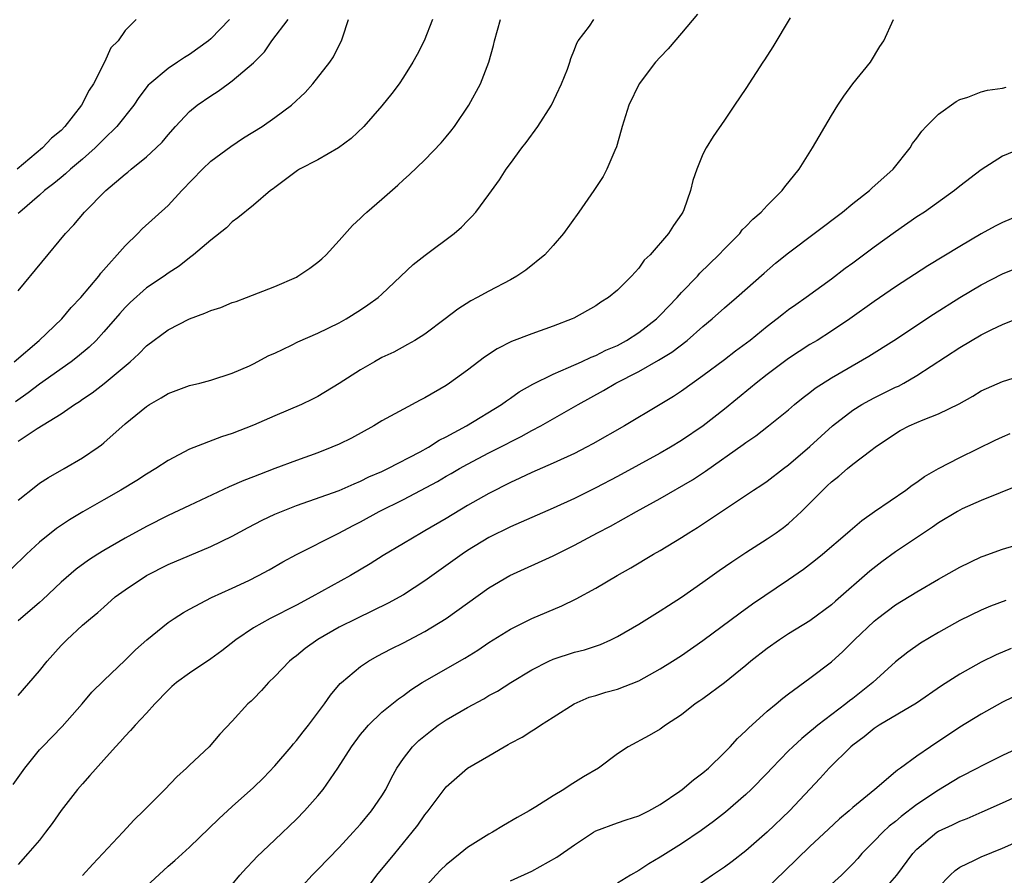
# Model space of a CAD drawing. Units: inches. Extents: x 2628000 to 2631000, y 1434000 to 1437000.
# Drawn here: x 2628901 to 2628993, y 1434141 to 1434221 of the extents above; entities that cross this region are included whole.
import ezdxf

# ---------------------------------------------------------------- set-up
doc = ezdxf.new("R2010")
doc.units = ezdxf.units.IN
doc.header["$MEASUREMENT"] = 0
doc.layers.add('LD26281434_2ft', color=169, linetype='Continuous')

msp = doc.modelspace()

# ---------------------------------------------------------------- linework, layer by layer
at = {"layer": 'LD26281434_2ft'}
for points, elevation in [([(2628964.503, 1434221.497), (2628963, 1434219.728), (2628961.732, 1434218.268), (2628961, 1434217.496), (2628960.57, 1434217), (2628959.024, 1434215), (2628958.059, 1434213), (2628957.433, 1434211), (2628957.358, 1434210.642), (2628956.915, 1434209.085), (2628956.765, 1434208.765), (2628956.028, 1434207), (2628955.669, 1434206.332), (2628954.788, 1434205), (2628953.395, 1434203), (2628951.976, 1434201), (2628951, 1434199.856), (2628950.211, 1434199), (2628948.436, 1434197.564), (2628947.599, 1434197), (2628947, 1434196.664), (2628945, 1434195.614), (2628943.909, 1434195), (2628943.307, 1434194.693), (2628942.075, 1434193.925), (2628940.909, 1434193), (2628939, 1434191.588), (2628938.074, 1434191), (2628937.396, 1434190.604), (2628936.095, 1434189.905), (2628935, 1434189.384), (2628934.287, 1434189), (2628933, 1434188.25), (2628931, 1434186.953), (2628929, 1434185.74), (2628928.514, 1434185.486), (2628927.485, 1434185), (2628925, 1434183.938), (2628923, 1434183.061), (2628921, 1434182.282), (2628920.015, 1434181.985), (2628917, 1434180.817), (2628915, 1434179.773), (2628913.873, 1434179), (2628913, 1434178.483), (2628912.1, 1434177.9), (2628910.603, 1434177), (2628909, 1434176.097), (2628907.045, 1434174.955), (2628905.795, 1434174.204), (2628904.593, 1434173.407), (2628903, 1434172.135), (2628901.779, 1434171), (2628900.378, 1434169.622)], 10214), ([(2628900.628, 1434189), (2628902.96, 1434191), (2628905.077, 1434193), (2628905.944, 1434194.056), (2628906.865, 1434195), (2628908.519, 1434197), (2628908.721, 1434197.279), (2628911, 1434199.835), (2628912.182, 1434201), (2628912.581, 1434201.419), (2628915, 1434203.603), (2628916.307, 1434205), (2628918.212, 1434207), (2628919, 1434207.753), (2628920.859, 1434209.141), (2628922.07, 1434209.93), (2628923.8, 1434211), (2628925, 1434211.84), (2628926.541, 1434213), (2628927.815, 1434214.185), (2628928.533, 1434215), (2628930.136, 1434217), (2628930.482, 1434217.518), (2628931, 1434218.589), (2628931.223, 1434219), (2628931.297, 1434219.297), (2628931.878, 1434221)], 10206), ([(2628939.706, 1434221), (2628938.929, 1434219), (2628938.281, 1434217.719), (2628937.892, 1434217), (2628937, 1434215.606), (2628936.59, 1434215), (2628935.926, 1434214.074), (2628935, 1434212.923), (2628933.29, 1434211), (2628932.112, 1434209.888), (2628930.95, 1434209), (2628929, 1434207.881), (2628927.286, 1434207), (2628927.107, 1434206.893), (2628925, 1434205.307), (2628924.834, 1434205.166), (2628924.577, 1434205), (2628923, 1434203.652), (2628921.535, 1434202.465), (2628921, 1434202.096), (2628920.473, 1434201.527), (2628919, 1434200.356), (2628917.398, 1434199), (2628917, 1434198.72), (2628916.052, 1434197.948), (2628915, 1434197.284), (2628914.637, 1434197), (2628913, 1434195.898), (2628911.472, 1434194.528), (2628911, 1434194.075), (2628910.487, 1434193.513), (2628909, 1434191.798), (2628908.27, 1434191), (2628907.635, 1434190.365), (2628906.544, 1434189.456), (2628905.947, 1434189), (2628903, 1434186.905), (2628901.917, 1434186.084), (2628900.738, 1434185.262)], 10208), ([(2628912.01, 1434221), (2628911, 1434219.961), (2628910.331, 1434219), (2628909.647, 1434218.353), (2628909.057, 1434217), (2628908.03, 1434215), (2628907.619, 1434214.381), (2628906.913, 1434213), (2628905.366, 1434211), (2628905, 1434210.633), (2628904.098, 1434209.902), (2628903.281, 1434209), (2628900.887, 1434207)], 10200), ([(2628973.16, 1434221.16), (2628971.539, 1434218.461), (2628970.76, 1434217.24), (2628970.585, 1434217), (2628969, 1434214.556), (2628967.937, 1434213), (2628967, 1434211.588), (2628965.944, 1434210.056), (2628965.303, 1434209), (2628965, 1434208.399), (2628964.424, 1434207), (2628964.054, 1434205.946), (2628963.838, 1434205), (2628963.202, 1434203.202), (2628963.12, 1434203), (2628963, 1434202.801), (2628962.248, 1434201.752), (2628961.78, 1434201), (2628960.064, 1434199), (2628959.506, 1434198.494), (2628959, 1434197.759), (2628958.332, 1434197), (2628957, 1434195.691), (2628956.171, 1434195), (2628955.442, 1434194.558), (2628955, 1434194.241), (2628952.928, 1434193.072), (2628952.774, 1434193), (2628951, 1434192.323), (2628949, 1434191.615), (2628947.106, 1434190.894), (2628945.78, 1434190.22), (2628944.587, 1434189.413), (2628943, 1434188.199), (2628941.32, 1434187), (2628941, 1434186.792), (2628939, 1434185.629), (2628938.581, 1434185.419), (2628937, 1434184.569), (2628935, 1434183.468), (2628934.234, 1434183), (2628932.139, 1434181.861), (2628931, 1434181.303), (2628930.305, 1434181), (2628929, 1434180.494), (2628927, 1434179.77), (2628924.998, 1434179), (2628923.536, 1434178.464), (2628923, 1434178.242), (2628922.098, 1434177.902), (2628920.701, 1434177.299), (2628917, 1434175.566), (2628915, 1434174.609), (2628913, 1434173.599), (2628911, 1434172.509), (2628909, 1434171.347), (2628908.443, 1434171), (2628907.564, 1434170.435), (2628906.409, 1434169.591), (2628905, 1434168.384), (2628903.279, 1434166.721), (2628903, 1434166.47), (2628901, 1434164.774)], 10216), ([(2628901, 1434157.772), (2628903, 1434160.079), (2628903.704, 1434161), (2628905, 1434162.449), (2628905.534, 1434163), (2628907, 1434164.358), (2628907.751, 1434165), (2628908.446, 1434165.554), (2628909, 1434166.06), (2628910.071, 1434167), (2628911, 1434167.684), (2628913, 1434169.024), (2628915, 1434170.027), (2628917, 1434170.889), (2628919, 1434171.721), (2628921, 1434172.697), (2628922.492, 1434173.508), (2628923.816, 1434174.184), (2628925, 1434174.734), (2628925.614, 1434175), (2628927, 1434175.546), (2628931, 1434176.971), (2628932.406, 1434177.594), (2628933, 1434177.822), (2628933.774, 1434178.226), (2628935, 1434178.735), (2628935.555, 1434179), (2628938.56, 1434180.56), (2628939.356, 1434181), (2628940.35, 1434181.65), (2628941, 1434181.962), (2628942.888, 1434183), (2628946.17, 1434185), (2628946.644, 1434185.356), (2628947, 1434185.583), (2628947.83, 1434186.17), (2628949.104, 1434186.896), (2628951, 1434187.851), (2628952.447, 1434188.447), (2628953.661, 1434189), (2628954.566, 1434189.434), (2628955, 1434189.587), (2628955.934, 1434190.066), (2628957, 1434190.531), (2628957.861, 1434191), (2628959, 1434191.745), (2628960.644, 1434193), (2628961, 1434193.345), (2628962.579, 1434195), (2628963, 1434195.468), (2628964.478, 1434197), (2628964.722, 1434197.278), (2628966.491, 1434199), (2628967, 1434199.567), (2628968.435, 1434201), (2628968.678, 1434201.323), (2628969, 1434201.64), (2628969.661, 1434202.338), (2628970.448, 1434203), (2628971, 1434203.619), (2628972.399, 1434205), (2628972.646, 1434205.353), (2628973.987, 1434207), (2628975.251, 1434209), (2628977, 1434212.014), (2628977.606, 1434213), (2628978.159, 1434213.841), (2628979.019, 1434214.981), (2628980.66, 1434217), (2628981.52, 1434218.48), (2628981.9, 1434219), (2628982.81, 1434221)], 10218), ([(2628901, 1434176.066), (2628902.635, 1434177.365), (2628903, 1434177.63), (2628903.819, 1434178.181), (2628905.306, 1434179), (2628907, 1434180), (2628908.464, 1434181), (2628908.775, 1434181.225), (2628909, 1434181.416), (2628911, 1434183.182), (2628913, 1434184.824), (2628913.275, 1434185), (2628914.372, 1434185.628), (2628915, 1434186.032), (2628917, 1434186.776), (2628917.963, 1434187), (2628919, 1434187.278), (2628921, 1434187.915), (2628922.608, 1434188.608), (2628923, 1434188.792), (2628924.427, 1434189.573), (2628925, 1434189.812), (2628926.555, 1434190.555), (2628927.147, 1434190.853), (2628929, 1434191.683), (2628931, 1434192.645), (2628931.655, 1434193), (2628933, 1434193.845), (2628933.688, 1434194.312), (2628934.628, 1434195), (2628935, 1434195.333), (2628937.912, 1434198.088), (2628939.028, 1434198.972), (2628941.746, 1434201), (2628942.416, 1434201.583), (2628943, 1434202.186), (2628943.412, 1434202.588), (2628943.761, 1434203), (2628945, 1434204.64), (2628945.995, 1434206.005), (2628946.62, 1434207), (2628947, 1434207.541), (2628948.065, 1434209), (2628948.486, 1434209.514), (2628949.572, 1434211), (2628950.845, 1434213), (2628951.791, 1434215), (2628952.345, 1434216.345), (2628952.568, 1434217), (2628952.648, 1434217.352), (2628953, 1434218.187), (2628953.203, 1434218.797), (2628953.339, 1434219), (2628954.389, 1434220.389), (2628954.804, 1434221)], 10212), ([(2628901, 1434181.563), (2628902.769, 1434182.769), (2628905, 1434184.142), (2628906.252, 1434185), (2628906.72, 1434185.28), (2628907, 1434185.485), (2628907.91, 1434186.09), (2628909.029, 1434186.971), (2628911.459, 1434189), (2628912.27, 1434189.73), (2628913, 1434190.488), (2628915, 1434191.994), (2628917, 1434193.016), (2628918.456, 1434193.544), (2628919, 1434193.79), (2628919.926, 1434194.074), (2628921, 1434194.534), (2628921.359, 1434194.641), (2628922.328, 1434195), (2628925, 1434196.039), (2628927, 1434196.922), (2628927.14, 1434197), (2628928.254, 1434197.746), (2628929, 1434198.309), (2628929.375, 1434198.625), (2628929.786, 1434199), (2628931, 1434200.323), (2628932.256, 1434201.744), (2628933, 1434202.422), (2628933.284, 1434202.716), (2628933.593, 1434203), (2628935, 1434204.21), (2628936.481, 1434205.519), (2628937, 1434206.012), (2628937.528, 1434206.472), (2628939, 1434207.89), (2628940.524, 1434209.476), (2628941, 1434210.026), (2628941.437, 1434210.563), (2628941.766, 1434211), (2628943.12, 1434213), (2628944.203, 1434215), (2628944.987, 1434217.013), (2628945.434, 1434218.566), (2628945.517, 1434219), (2628946.066, 1434221)], 10210), ([(2628901, 1434195.624), (2628905.422, 1434201), (2628906.19, 1434201.81), (2628907.191, 1434203), (2628909.2, 1434205), (2628911, 1434206.544), (2628911.26, 1434206.74), (2628911.556, 1434207), (2628913, 1434208.17), (2628913.896, 1434209), (2628914.458, 1434209.542), (2628915, 1434210.221), (2628915.694, 1434211), (2628917, 1434212.403), (2628917.727, 1434213), (2628919, 1434213.876), (2628919.701, 1434214.299), (2628920.636, 1434215), (2628921, 1434215.255), (2628923, 1434216.937), (2628924.02, 1434217.98), (2628924.712, 1434219), (2628926.232, 1434221)], 10204), ([(2628920.733, 1434221), (2628919, 1434219.191), (2628918.787, 1434219), (2628917, 1434217.736), (2628916.548, 1434217.452), (2628915.892, 1434217), (2628915, 1434216.418), (2628913.306, 1434215), (2628913.15, 1434214.85), (2628912.277, 1434213.723), (2628911.806, 1434213), (2628910.224, 1434211), (2628909, 1434209.822), (2628908.185, 1434209), (2628907, 1434207.943), (2628905.896, 1434207), (2628905.433, 1434206.566), (2628905, 1434206.236), (2628904.337, 1434205.663), (2628903.455, 1434205), (2628903, 1434204.59), (2628901.147, 1434203), (2628901, 1434202.851)], 10202), ([(2628900.524, 1434149.476), (2628901.614, 1434151), (2628903, 1434152.709), (2628903.256, 1434153), (2628905.113, 1434154.887), (2628906.962, 1434157), (2628907.895, 1434158.106), (2628909, 1434159.187), (2628911, 1434161.099), (2628911.95, 1434162.05), (2628913.01, 1434162.99), (2628915, 1434164.619), (2628915.563, 1434165), (2628916.44, 1434165.56), (2628917, 1434165.872), (2628919.055, 1434166.945), (2628921, 1434167.815), (2628922.545, 1434168.546), (2628923.469, 1434169), (2628924.461, 1434169.539), (2628925.729, 1434170.272), (2628927.02, 1434170.98), (2628930.973, 1434172.973), (2628932.316, 1434173.684), (2628933, 1434174.015), (2628934.75, 1434175), (2628937, 1434176.117), (2628940.193, 1434177.807), (2628941, 1434178.284), (2628941.463, 1434178.537), (2628942.232, 1434179), (2628943, 1434179.431), (2628945, 1434180.49), (2628946.663, 1434181.337), (2628947, 1434181.523), (2628947.995, 1434182.005), (2628949, 1434182.564), (2628949.851, 1434183), (2628953.335, 1434185), (2628955.702, 1434186.298), (2628956.871, 1434187), (2628959, 1434188.085), (2628960.859, 1434189.141), (2628962.095, 1434189.905), (2628963.511, 1434191), (2628965, 1434192.3), (2628965.854, 1434193), (2628967, 1434194.03), (2628968.13, 1434195), (2628970.705, 1434197.295), (2628971.791, 1434198.209), (2628973, 1434199.188), (2628978.035, 1434203), (2628979, 1434203.789), (2628980.567, 1434205), (2628980.781, 1434205.219), (2628982.767, 1434207), (2628984.354, 1434209), (2628984.595, 1434209.405), (2628985, 1434209.919), (2628985.444, 1434210.556), (2628985.864, 1434211), (2628987, 1434212.141), (2628988.651, 1434213.349), (2628989, 1434213.519), (2628989.75, 1434213.75), (2628991, 1434214.247), (2628991.589, 1434214.411), (2628993, 1434214.591), (2628993.338, 1434214.663)], 10220), ([(2628994.973, 1434209.027), (2628993, 1434208.208), (2628991, 1434206.941), (2628989, 1434205.408), (2628988.524, 1434205), (2628985.712, 1434203), (2628985, 1434202.539), (2628983, 1434201.146), (2628981, 1434199.702), (2628979, 1434198.215), (2628978.292, 1434197.708), (2628977, 1434196.707), (2628974.656, 1434195), (2628973.67, 1434194.33), (2628973, 1434193.847), (2628972.519, 1434193.481), (2628971.94, 1434193), (2628971, 1434192.293), (2628969.397, 1434191), (2628968.026, 1434189.974), (2628967, 1434189.171), (2628965, 1434187.666), (2628963, 1434186.259), (2628962.243, 1434185.757), (2628961, 1434184.989), (2628957.673, 1434183), (2628954.693, 1434181.307), (2628954.117, 1434181), (2628953, 1434180.426), (2628951, 1434179.522), (2628949, 1434178.655), (2628947.895, 1434178.105), (2628947, 1434177.706), (2628945, 1434176.687), (2628943, 1434175.547), (2628941, 1434174.345), (2628939, 1434173.171), (2628938.678, 1434173), (2628937, 1434172.007), (2628935.123, 1434170.877), (2628933.905, 1434170.095), (2628932.07, 1434169), (2628928.428, 1434167), (2628927, 1434166.246), (2628924.537, 1434165), (2628923, 1434164.108), (2628921.338, 1434163), (2628920.021, 1434161.979), (2628919, 1434161.223), (2628917, 1434159.888), (2628915.786, 1434159), (2628915.368, 1434158.632), (2628915, 1434158.285), (2628913.754, 1434157), (2628913, 1434156.145), (2628911.933, 1434155), (2628911.499, 1434154.501), (2628911, 1434153.995), (2628910.538, 1434153.462), (2628910.09, 1434153), (2628909, 1434151.786), (2628907.7, 1434150.3), (2628907, 1434149.532), (2628906.549, 1434149), (2628905, 1434147.028), (2628904.17, 1434145.83), (2628903.564, 1434145), (2628903, 1434144.273), (2628901.911, 1434143), (2628901, 1434141.995)], 10222), ([(2628995, 1434202.875), (2628993, 1434202.03), (2628992.323, 1434201.677), (2628991, 1434200.945), (2628989, 1434199.781), (2628986.029, 1434197.971), (2628983, 1434196.012), (2628981, 1434194.639), (2628978.715, 1434193), (2628977, 1434191.848), (2628975.667, 1434191), (2628975, 1434190.598), (2628973, 1434189.294), (2628971, 1434187.812), (2628969.967, 1434187), (2628969.446, 1434186.554), (2628967, 1434184.552), (2628965.011, 1434183), (2628963, 1434181.624), (2628961.973, 1434181), (2628961, 1434180.44), (2628957, 1434178.28), (2628955, 1434177.212), (2628953, 1434176.207), (2628951, 1434175.291), (2628949, 1434174.436), (2628948.012, 1434173.988), (2628947, 1434173.569), (2628945, 1434172.559), (2628943, 1434171.339), (2628942.482, 1434171), (2628939, 1434168.52), (2628937, 1434167.21), (2628935.585, 1434166.414), (2628932.638, 1434165), (2628931, 1434164.171), (2628929, 1434163.014), (2628927.831, 1434162.169), (2628927, 1434161.491), (2628926.713, 1434161.287), (2628926.365, 1434161), (2628925, 1434159.573), (2628924.402, 1434159), (2628923.738, 1434158.262), (2628923, 1434157.481), (2628922.758, 1434157.242), (2628922.462, 1434157), (2628921, 1434155.383), (2628919.836, 1434154.164), (2628918.86, 1434153), (2628917, 1434151.277), (2628916.728, 1434151), (2628915.821, 1434150.178), (2628914.709, 1434149), (2628912.702, 1434147), (2628911.832, 1434146.168), (2628910.781, 1434145), (2628908.916, 1434143), (2628907.972, 1434142.028), (2628907, 1434140.966)], 10224), ([(2628913, 1434139.957), (2628914.575, 1434141.425), (2628915, 1434141.814), (2628915.644, 1434142.356), (2628917, 1434143.619), (2628919.742, 1434146.258), (2628921, 1434147.404), (2628923, 1434149.175), (2628923.925, 1434150.075), (2628925, 1434151.222), (2628926.526, 1434153), (2628926.733, 1434153.267), (2628927, 1434153.565), (2628927.621, 1434154.379), (2628928.144, 1434155), (2628929.613, 1434157), (2628930.177, 1434157.823), (2628931.106, 1434158.894), (2628931.218, 1434159), (2628933, 1434160.493), (2628933.741, 1434161), (2628934.539, 1434161.461), (2628935.853, 1434162.147), (2628937, 1434162.717), (2628939, 1434163.768), (2628941, 1434164.975), (2628945, 1434167.848), (2628946.951, 1434169), (2628951, 1434170.863), (2628953, 1434171.841), (2628955.152, 1434173), (2628956.366, 1434173.634), (2628958.794, 1434175), (2628961, 1434176.209), (2628964.032, 1434177.968), (2628965.237, 1434178.763), (2628968.75, 1434181.25), (2628969, 1434181.451), (2628969.931, 1434182.069), (2628971.122, 1434183), (2628973, 1434184.516), (2628973.561, 1434185), (2628974.358, 1434185.642), (2628975, 1434186.127), (2628975.48, 1434186.52), (2628977, 1434187.498), (2628980.49, 1434189.51), (2628982.832, 1434191), (2628986.558, 1434193.442), (2628989, 1434195.003), (2628991, 1434196.2), (2628993, 1434197.224), (2628995, 1434198.038)], 10226), ([(2628921, 1434140.104), (2628921.727, 1434141), (2628922.327, 1434141.673), (2628923, 1434142.368), (2628923.3, 1434142.7), (2628925, 1434144.303), (2628927, 1434146.236), (2628927.748, 1434147), (2628929, 1434148.418), (2628929.493, 1434149), (2628930.879, 1434151), (2628932.144, 1434153), (2628933, 1434154.14), (2628933.382, 1434154.618), (2628933.736, 1434155), (2628935, 1434156.224), (2628936.536, 1434157.464), (2628937, 1434157.791), (2628937.686, 1434158.314), (2628938.766, 1434159), (2628942.728, 1434161.272), (2628943.965, 1434162.035), (2628945, 1434162.729), (2628947, 1434163.989), (2628949, 1434164.986), (2628951.815, 1434166.185), (2628953.162, 1434166.838), (2628955, 1434167.838), (2628956.979, 1434169), (2628958.271, 1434169.729), (2628960.374, 1434171), (2628961, 1434171.359), (2628963, 1434172.57), (2628963.664, 1434173), (2628964.501, 1434173.499), (2628969.731, 1434177), (2628970.506, 1434177.494), (2628971, 1434177.832), (2628972.514, 1434179), (2628973, 1434179.358), (2628975, 1434181.084), (2628977.106, 1434183), (2628979, 1434184.46), (2628979.854, 1434185), (2628980.582, 1434185.418), (2628981, 1434185.634), (2628983, 1434186.609), (2628983.273, 1434186.727), (2628983.786, 1434187), (2628985, 1434187.698), (2628989, 1434190.316), (2628991, 1434191.506), (2628992.004, 1434192.004), (2628993, 1434192.48), (2628995, 1434193.282)], 10228), ([(2628926.669, 1434139), (2628928.475, 1434141), (2628929, 1434141.524), (2628931, 1434143.586), (2628932.309, 1434145), (2628933, 1434145.76), (2628934.021, 1434147), (2628935, 1434148.407), (2628935.365, 1434149), (2628935.897, 1434150.103), (2628936.389, 1434151), (2628937, 1434151.886), (2628937.864, 1434153), (2628938.429, 1434153.571), (2628939.545, 1434154.455), (2628940.26, 1434155), (2628941, 1434155.522), (2628943, 1434156.675), (2628944.516, 1434157.485), (2628945, 1434157.773), (2628945.793, 1434158.207), (2628947.044, 1434159), (2628949, 1434160.183), (2628950.599, 1434161), (2628951, 1434161.182), (2628953, 1434161.834), (2628953.94, 1434162.06), (2628955.437, 1434162.563), (2628956.403, 1434163), (2628957, 1434163.294), (2628959, 1434164.47), (2628961, 1434165.701), (2628961.781, 1434166.219), (2628963, 1434166.995), (2628965, 1434168.373), (2628966.525, 1434169.475), (2628967.7, 1434170.3), (2628969, 1434171.17), (2628971, 1434172.424), (2628971.85, 1434173), (2628972.518, 1434173.483), (2628973, 1434173.874), (2628974.209, 1434175), (2628975, 1434175.781), (2628976.196, 1434177), (2628976.62, 1434177.38), (2628977, 1434177.753), (2628977.7, 1434178.3), (2628978.502, 1434179), (2628979, 1434179.405), (2628980.705, 1434180.705), (2628981.102, 1434181), (2628983, 1434182.302), (2628983.442, 1434182.558), (2628984.271, 1434183), (2628985, 1434183.322), (2628985.572, 1434183.572), (2628987, 1434184.118), (2628988.933, 1434185.067), (2628990.223, 1434185.777), (2628991, 1434186.265), (2628991.497, 1434186.503), (2628993, 1434187.154), (2628995, 1434187.776)], 10230), ([(2628933.064, 1434139), (2628934.524, 1434141), (2628936.194, 1434143), (2628937.83, 1434145), (2628938.345, 1434145.655), (2628939, 1434146.627), (2628939.314, 1434147), (2628941, 1434149.234), (2628942.998, 1434151), (2628945, 1434152.157), (2628946.407, 1434153), (2628946.804, 1434153.196), (2628947, 1434153.315), (2628948.1, 1434153.901), (2628949, 1434154.478), (2628949.329, 1434154.672), (2628949.8, 1434155), (2628951, 1434155.75), (2628952.977, 1434157.023), (2628954.374, 1434157.626), (2628955, 1434157.797), (2628955.912, 1434158.088), (2628957, 1434158.383), (2628959, 1434159.17), (2628961, 1434160.271), (2628962.166, 1434161), (2628963, 1434161.541), (2628965, 1434162.94), (2628968.472, 1434165.528), (2628969.636, 1434166.364), (2628973, 1434168.638), (2628974.388, 1434169.612), (2628975.524, 1434170.476), (2628976.16, 1434171), (2628978.523, 1434173), (2628978.768, 1434173.232), (2628979.844, 1434174.156), (2628981.034, 1434175), (2628983.953, 1434177), (2628984.547, 1434177.453), (2628985, 1434177.749), (2628985.72, 1434178.28), (2628987, 1434179.009), (2628989, 1434180.044), (2628992.321, 1434181.679), (2628993, 1434181.988), (2628993.713, 1434182.287)], 10232), ([(2628994.541, 1434177.459), (2628991, 1434176.03), (2628989.234, 1434175.233), (2628989, 1434175.125), (2628988.783, 1434175), (2628987, 1434173.924), (2628986.458, 1434173.542), (2628983, 1434171.207), (2628981.719, 1434170.281), (2628980.586, 1434169.414), (2628977.376, 1434166.624), (2628977, 1434166.28), (2628975, 1434164.784), (2628973, 1434163.557), (2628972.14, 1434163), (2628971, 1434162.191), (2628969.467, 1434161), (2628969, 1434160.603), (2628967, 1434158.986), (2628965, 1434157.488), (2628964.717, 1434157.283), (2628964.278, 1434157), (2628963, 1434155.975), (2628961.513, 1434155), (2628961, 1434154.624), (2628959.967, 1434154.033), (2628958.023, 1434153), (2628957, 1434152.32), (2628955.232, 1434151), (2628953.823, 1434150.177), (2628952.591, 1434149.409), (2628951.996, 1434149), (2628951, 1434148.411), (2628949.391, 1434147.391), (2628948.748, 1434147), (2628947.624, 1434146.376), (2628946.361, 1434145.639), (2628945.328, 1434145), (2628945, 1434144.828), (2628943, 1434143.567), (2628942.321, 1434143), (2628941, 1434141.953), (2628940.501, 1434141.499), (2628940.035, 1434141), (2628939, 1434139.841)], 10234), ([(2628947, 1434140.447), (2628949, 1434141.368), (2628951.343, 1434142.657), (2628953, 1434143.828), (2628954.769, 1434145), (2628955, 1434145.135), (2628957, 1434145.876), (2628957.836, 1434146.164), (2628959, 1434146.533), (2628959.937, 1434147), (2628961, 1434147.582), (2628962.835, 1434148.835), (2628963.066, 1434149), (2628964.103, 1434149.897), (2628965, 1434150.555), (2628965.511, 1434151), (2628967, 1434152.451), (2628967.535, 1434153), (2628968.225, 1434153.775), (2628969, 1434154.477), (2628969.253, 1434154.747), (2628971, 1434156.308), (2628971.839, 1434157), (2628972.459, 1434157.541), (2628973, 1434157.957), (2628975, 1434159.414), (2628977, 1434160.94), (2628978.083, 1434161.917), (2628979.16, 1434163), (2628981, 1434164.736), (2628981.327, 1434165), (2628983, 1434166.252), (2628985, 1434167.494), (2628987, 1434168.66), (2628989, 1434169.797), (2628991, 1434170.758), (2628991.175, 1434170.825), (2628993, 1434171.472), (2628995, 1434172.052)], 10236), ([(2628993.321, 1434166.679), (2628991.87, 1434166.13), (2628991, 1434165.762), (2628989, 1434164.789), (2628987, 1434163.678), (2628985.331, 1434162.669), (2628984.153, 1434161.847), (2628983, 1434160.92), (2628980.887, 1434159), (2628979, 1434157.516), (2628978.703, 1434157.297), (2628978.349, 1434157), (2628975.73, 1434155), (2628975.325, 1434154.675), (2628975, 1434154.38), (2628974.227, 1434153.773), (2628973.4, 1434153), (2628973, 1434152.599), (2628971.447, 1434151), (2628971, 1434150.516), (2628969.516, 1434149), (2628969, 1434148.514), (2628967.108, 1434146.892), (2628965.99, 1434146.01), (2628964.837, 1434145.163), (2628963, 1434143.931), (2628961, 1434142.662), (2628959.943, 1434142.057), (2628959, 1434141.435), (2628958.238, 1434141), (2628957, 1434140.234)], 10238), ([(2628993.803, 1434162.197), (2628992.406, 1434161.594), (2628991, 1434160.907), (2628989, 1434159.793), (2628987.306, 1434158.694), (2628984.945, 1434157.055), (2628981.459, 1434155), (2628981, 1434154.706), (2628980.066, 1434153.934), (2628979, 1434153.156), (2628978.816, 1434153), (2628976.787, 1434151), (2628975.944, 1434150.056), (2628973.075, 1434147), (2628971, 1434145.009), (2628969, 1434143.273), (2628967.722, 1434142.278), (2628967, 1434141.748), (2628965.901, 1434141), (2628963.016, 1434138.984)], 10240), ([(2628995, 1434158.141), (2628993, 1434157.158), (2628991, 1434156.052), (2628989, 1434154.822), (2628986.255, 1434153), (2628985, 1434152.116), (2628983.472, 1434151), (2628983.186, 1434150.815), (2628983, 1434150.637), (2628981.061, 1434149), (2628979, 1434147.319), (2628978.656, 1434147), (2628977.752, 1434146.248), (2628976.726, 1434145.274), (2628975, 1434143.678), (2628972.633, 1434141.367), (2628971, 1434139.806)], 10242), ([(2628994.74, 1434153), (2628993, 1434152.177), (2628991, 1434151.188), (2628990.662, 1434151), (2628989, 1434150.15), (2628987, 1434148.937), (2628985, 1434147.605), (2628983.532, 1434146.468), (2628983, 1434146.015), (2628982.419, 1434145.581), (2628981.798, 1434145), (2628981, 1434144.166), (2628979.847, 1434143), (2628979.462, 1434142.538), (2628979, 1434142.031), (2628978.49, 1434141.51), (2628977.962, 1434141), (2628977, 1434140.14)], 10244), ([(2628981.382, 1434139), (2628983.13, 1434141), (2628984.612, 1434143), (2628985, 1434143.402), (2628986.866, 1434145), (2628987, 1434145.091), (2628988.31, 1434145.69), (2628989, 1434146.036), (2628989.703, 1434146.297), (2628991.107, 1434146.893), (2628993, 1434147.738), (2629000.108, 1434151)], 10246), ([(2628987, 1434139.85), (2628988.109, 1434141), (2628988.563, 1434141.437), (2628989, 1434141.732), (2628990.386, 1434142.386), (2628991, 1434142.702), (2628993, 1434143.512), (2628998.195, 1434145.805)], 10248)]:
    msp.add_lwpolyline(points, dxfattribs=dict(at, elevation=elevation))

doc.saveas('drawing.dxf')
